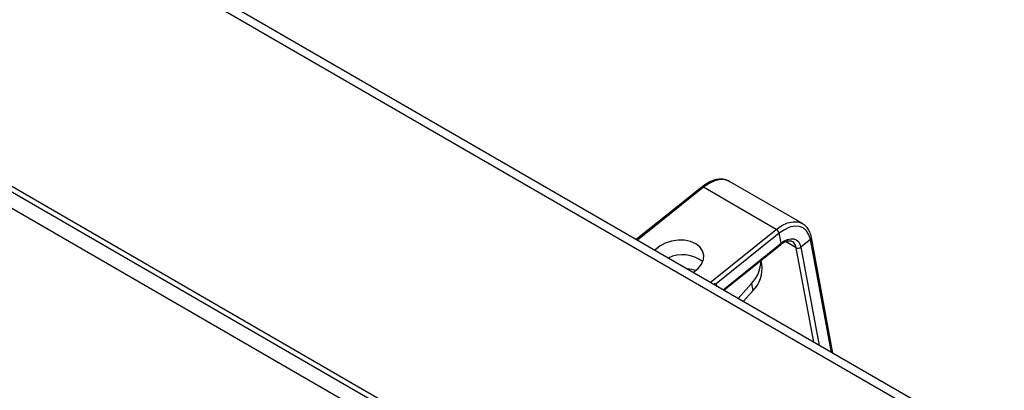
# Model space of a CAD drawing. Units: inches. Extents: x 0.1 to 10.8, y 0.2 to 8.4.
# Drawn here: x 8.3 to 8.7, y 6.7 to 6.8 of the extents above; entities that cross this region are included whole.
import ezdxf

# ---------------------------------------------------------------- set-up
doc = ezdxf.new("R2010")
doc.units = ezdxf.units.IN
doc.header["$MEASUREMENT"] = 0
doc.layers.add('FORMAT', color=7, linetype='Continuous')
doc.dimstyles.new('SLDDIMSTYLE4', dxfattribs={"dimtxt": 0.18, "dimasz": 0.08089192708333333, "dimexe": 0, "dimexo": 0.0625, "dimgap": 0, "dimtad": 0, "dimtih": 1, "dimtoh": 1, "dimdec": 0, "dimrnd": 1e-09, "dimzin": 0, "dimdsep": 46, "dimtxsty": 'Standard', "dimsah": 1, "dimcen": 0.09, "dimadec": 0, "dimazin": 0, "dimtfac": 0.08089192708333333, "dimtdec": 0, "dimtofl": 0, "dimtmove": 0, "dimatfit": 3, "dimfxl": 0, "dimfrac": 2, "dimtolj": 1, "dimtzin": 0, "dimarcsym": 0})

msp = doc.modelspace()

# ---------------------------------------------------------------- linework, layer by layer
at = {"color": 7, "linetype": 'Continuous', "lineweight": 25}
for p, q in [((9.449085202989671, 6.226888791780337), (7.658596412211517, 7.260515969323477)), ((9.451565722776179, 6.229068069279749), (7.665158156454997, 7.260339206093614)), ((9.363078565965147, 6.157932891542094), (7.572589775186993, 7.191560069085234)), ((9.363541072657792, 6.155452258457174), (7.573052281879638, 7.189079436000314)), ((7.661722670674246, 7.131540246145553), (9.329136041157808, 6.168962996398245)), ((8.636757299873388, 6.743940627972724), (8.60780915108027, 6.760652038558615)), ((8.59674312250832, 6.758397346702287), (8.570746247962733, 6.737554328655197)), ((8.626360765470654, 6.741608763166125), (8.597412616677538, 6.758320173752017)), ((8.627509822670067, 6.740064202975848), (8.602427710903443, 6.719954596827073)), ((8.628246298295297, 6.736114150292853), (8.627509822670067, 6.740064202975848)), ((8.639954436886914, 6.737555246452469), (8.636165598251472, 6.734517541596158)), ((8.64889287634954, 6.692441240346577), (8.640331009473025, 6.738362414202737)), ((8.6055235772372, 6.717477803805893), (8.628134973077717, 6.735606511191365)), ((8.620597239005441, 6.727859510029775), (8.620320911431845, 6.72934158008896)), ((8.602427710903443, 6.719954596827073), (8.602571790209506, 6.719181834185674)), ((8.611209515929358, 6.714195381267238), (8.616500285734991, 6.720090802980685)), ((8.613233344276425, 6.713027050031108), (8.617028780643656, 6.717256245175369)), ((8.616500285734991, 6.720090802980685), (8.617028780643656, 6.717256245175369))]:
    msp.add_line(p, q, dxfattribs=at)
at = {"color": 8, "linetype": 'Continuous', "lineweight": 25}
for p, q in [((8.597412616677538, 6.758320173752017), (8.571191442536525, 6.737297323298258)), ((8.600139591329643, 6.720585912712368), (8.626360765470654, 6.741608763166125)), ((8.634253450299507, 6.73431516240161), (8.63004081176069, 6.736747066865528)), ((8.64830223710808, 6.692782209122948), (8.639954436886914, 6.737555246452469)), ((8.60522018906755, 6.717652946068224), (8.628246298295297, 6.736114150292853)), ((8.64123665221698, 6.696861084459277), (8.634253450299507, 6.73431516240161)), ((8.636165598251472, 6.734517541596158), (8.643421719829682, 6.695599671776388))]:
    msp.add_line(p, q, dxfattribs=at)
at = {"color": 8, "linetype": 'Continuous', "lineweight": 25, "flags": 128}
for points in [[(8.60780915108027, 6.760652038558615), (8.60609708330272, 6.761293287927024), (8.604099870136185, 6.761386037206341), (8.601930576605263, 6.760905572144288), (8.59967256744379, 6.75987035674375), (8.597412616677538, 6.758320173752017)], [(8.626360765470654, 6.741608763166125), (8.628620716236908, 6.74315894615786), (8.63087872539838, 6.744194161558397), (8.633048018929303, 6.74467462662045), (8.635045232095836, 6.744581877341133), (8.636757299873388, 6.743940627972724)]]:
    msp.add_lwpolyline(points, dxfattribs=at)
at = {"color": 7, "linetype": 'Continuous', "lineweight": 25, "flags": 128}
for points in [[(8.639954436886914, 6.737555246452469), (8.639359114855047, 6.739513929560372), (8.638386262619129, 6.741076314016206), (8.637073266345004, 6.74218235826153), (8.63547058374315, 6.742789557636271), (8.63363980500716, 6.742874577808979), (8.631651285937147, 6.742434151502096), (8.629581444205797, 6.741485204051603), (8.627509822670067, 6.740064202975848)], [(8.636757299873388, 6.743940627972724), (8.63679361311604, 6.743919478023234), (8.637201534295304, 6.743654706767613)], [(8.593299643215135, 6.724534530710176), (8.593539258342823, 6.724686517616306), (8.59536603446738, 6.726151137052207), (8.596694369163549, 6.727830297376155), (8.597447064447087, 6.729626411893623), (8.597580376404052, 6.731435096957465), (8.597086557428073, 6.733151238366077), (8.595994306483076, 6.734675100218706), (8.594367101223815, 6.735918121203492), (8.592299508905306, 6.736808061458996), (8.58991169047771, 6.73729320089237), (8.587342417268667, 6.737345344963156), (8.584741006098167, 6.736961463247495), (8.582258641527687, 6.73616386555535), (8.58003958956304, 6.734998905365438), (8.578212813438483, 6.733534285929537), (8.578031390651036, 6.733348705300449)], [(8.628246298295297, 6.736114150292853), (8.629564602908944, 6.737018423704699), (8.630881774919803, 6.737622299355012), (8.632147196146175, 6.73790257064121), (8.633312237159986, 6.737848466894941), (8.634332126088438, 6.737462067292833), (8.635167669171972, 6.736758220954901), (8.635786756958465, 6.735763976301188), (8.636165598251472, 6.734517541596158)], [(8.594352329571018, 6.725263007430756), (8.592771706746415, 6.725683694023152), (8.590937672419303, 6.725898067426915)]]:
    msp.add_lwpolyline(points, dxfattribs=at)
at = {"color": 8, "linetype": 'Continuous', "lineweight": 25}
for centre, radius, start, end in [((8.597022677285178, 6.757879953493769), 0.0005880872430900317, 48.46603975536894, 118.3829721276721), ((8.630840023966195, 6.733940660890925), 0.003433908955469338, 6.261121464555407, 57.66137588043429), ((8.639487922814938, 6.73826435007548), 0.0008488011118740858, 303.340624479122, 6.604622410712504), ((8.627772828608336, 6.735951955803591), 0.0005004803660675595, 316.351990530564, 18.90970265430971)]:
    msp.add_arc(centre, radius, start, end, dxfattribs=at)
at = {"color": 7, "linetype": 'Continuous', "lineweight": 25}
for centre, radius, start, end in [((8.625026027384692, 6.739416106808168), 0.002566956887486275, 14.62410439014626, 58.66982580404136), ((8.635047616228277, 6.735946114688048), 0.001814030011619936, 244.0369799823398, 308.0462540294761), ((8.589046608167104, 6.718612284480586), 0.01293916165906507, 51.2770834397643, 115.8968018340779), ((8.607259738816733, 6.729192985319812), 0.01297063725046842, 315.4321906487721, 0.3349702268836906), ((8.608470801783675, 6.726038479027655), 0.01226240733315166, 314.2590547452117, 8.540309454896683)]:
    msp.add_arc(centre, radius, start, end, dxfattribs=at)
for points, knots in [([(8.608081356451095, 6.760401900204033), (8.607852830142543, 6.760570899709944), (8.607123943199097, 6.761109925321864), (8.60560556324836, 6.76150551767364), (8.60365385462996, 6.761589943201859), (8.601574208050746, 6.761161220454995), (8.59942718646156, 6.760253741017941), (8.597805700491215, 6.759230124566307), (8.59692320728254, 6.758538485156153), (8.59674312250832, 6.758397346702287)], [0, 0, 0, 0, 0.07760619120382937, 0.2475257219060452, 0.4174743591712201, 0.5916404470680476, 0.7709333572358514, 0.9532558276507165, 1, 1, 1, 1]), ([(8.640331009473025, 6.738362414202737), (8.640243013211435, 6.738764425993747), (8.63999066392567, 6.739917286200519), (8.639231811207502, 6.741560779668117), (8.63825120958363, 6.742915784976461), (8.637464393044795, 6.743407480589958), (8.637236670480142, 6.74354978846048)], [0, 0, 0, 0, 0.1834939498505885, 0.5262106179378199, 0.8628745992695113, 1, 1, 1, 1]), ([(8.628134973077717, 6.735606511191365), (8.628377880233092, 6.735790355594842), (8.629084639676575, 6.736325266837322), (8.630237503043313, 6.736906674880898), (8.63142698733186, 6.73716019905177), (8.632209729216942, 6.737104618555292), (8.632535566061003, 6.736879975180188), (8.632648454627095, 6.736802145834123)], [0, 0, 0, 0, 0.1293018350494496, 0.3762149074602555, 0.6212551127689404, 0.8687810540353267, 1, 1, 1, 1]), ([(8.602427710903443, 6.719954596827073), (8.602422332888278, 6.719970152165925), (8.602409906895721, 6.720006093032358), (8.602346072283703, 6.720044090330956), (8.602204610588219, 6.720060852132788), (8.601981189964064, 6.720029623184821), (8.601696591246702, 6.719969139910026), (8.60148938086098, 6.719904628414781), (8.601379173460607, 6.719870317180041)], [0, 0, 0, 0, 0.04911068471283225, 0.1134710453156535, 0.2381673632278218, 0.4777691148400693, 0.7222450600312071, 1, 1, 1, 1])]:
    msp.add_open_spline(points, degree=3, knots=knots, dxfattribs=at)

# ---------------------------------------------------------------- leaders
at = {"layer": 'FORMAT'}
msp.add_leader([(8.52565583739123, 6.52568479779577), (9.008186267742055, 6.839630614429858)], dimstyle='SLDDIMSTYLE4', dxfattribs=at)

doc.saveas('drawing.dxf')
